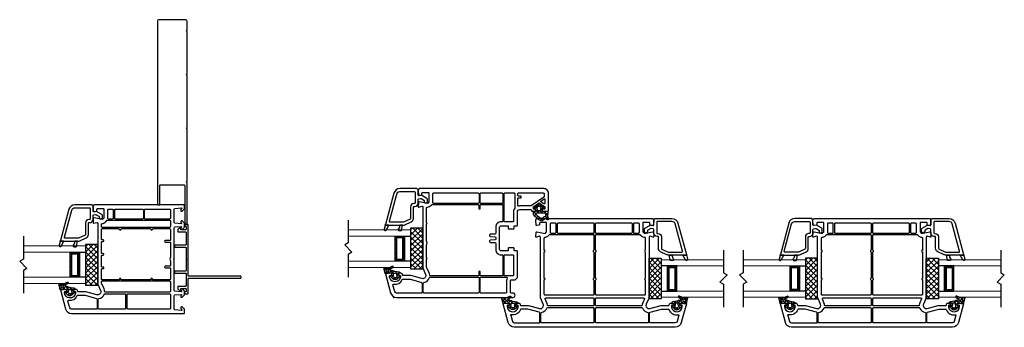
# Model space of a CAD drawing. Units: inches. Extents: x 774 to 1193, y 33 to 143.
# Drawn here: x 810 to 835, y 34 to 42 of the extents above; entities that cross this region are included whole.
import ezdxf

# ---------------------------------------------------------------- set-up
doc = ezdxf.new("R2010")
doc.units = ezdxf.units.IN
doc.header["$MEASUREMENT"] = 0
for name, color, linetype in [('DB-SECT-FR', 9, 'Continuous'), ('DB-SECT-FRM', 9, 'Continuous'), ('DB-SECT-GLAZE', 3, 'Continuous'), ('PH_HILFSELEMENTE', 7, 'Continuous'), ('VEKA_GASKET', 6, 'Continuous'), ('VEKA_HATCH_ALU', 5, 'Continuous'), ('VEKA_PVC_INSIDE', 7, 'Continuous'), ('VEKA_PVC_OUTSIDE', 7, 'Continuous')]:
    doc.layers.add(name, color=color, linetype=linetype)
pattern_1 = [(45, (-228.81442, -167.8847), (-0.04490128, 0.04490128), []), (135, (-228.81442, -167.8847), (-0.04490128, -0.04490128), [])]
pattern_2 = [(45, (-249.598097, -163.185585), (-0.04490128, 0.04490128), []), (135, (-249.598097, -163.185585), (-0.04490128, -0.04490128), [])]

# ---------------------------------------------------------------- blocks, each defined once
blk = doc.blocks.new('BX5166-NF6.5')
for points in [[(3854.41, 14852.67, 0.414214), (3855.43, 14851.66), (3973.47, 14851.66), (3973.47, 14853.18), (3961.09, 14853.18, -0.414214), (3960.59, 14853.69), (3960.59, 14868.67, -0.414214), (3961.09, 14869.18), (3986.17, 14869.18), (3986.17, 14870.71), (3959.31, 14870.71)], [(3959.31, 14870.71), (3958.81, 14870.2), (3958.3, 14870.71), (3924.77, 14870.71), (3924.26, 14870.2), (3923.76, 14870.71), (3890.23, 14870.71), (3889.72, 14870.2), (3889.21, 14870.71), (3862.03, 14870.71), (3861.53, 14870.2), (3861.02, 14870.71), (3855.43, 14870.71, 0.414214), (3854.41, 14869.69), (3854.41, 14852.67)]]:
    blk.add_lwpolyline(points, format="xyb")
blk = doc.blocks.new('DB-VIV-102.238')
at = {"layer": 'DB-SECT-FRM'}
h = blk.add_hatch(dxfattribs=at)
h.set_pattern_fill('ANSI37', color=6, scale=0.02, style=0)
h.set_pattern_definition(pattern_1)
edge = h.paths.add_edge_path(flags=16)
edge.add_line((-0.71, 2.29), (-0.708, 2.27))
edge.add_arc((-0.678, 2.274), 0.0295, 187, 443)
edge.add_line((-0.675, 2.303), (-0.691, 2.307))
edge.add_arc((-0.694, 2.292), 0.0157, 437, 547)
edge = h.paths.add_edge_path(flags=16)
edge.add_line((-0.503, 2.106), (-0.52, 2.124))
edge.add_arc((-0.534, 2.11), 0.0197, 403.0482, 486.9895)
edge.add_arc((-0.57, 2.157), 0.0394, 270, 306.9895, ccw=False)
edge.add_line((-0.57, 2.118), (-0.598, 2.118))
edge.add_arc((-0.598, 2.106), 0.0118, 450, 540)
edge.add_line((-0.61, 2.106), (-0.61, 2.051))
edge.add_arc((-0.598, 2.051), 0.0118, 180, 270)
edge.add_line((-0.598, 2.039), (-0.57, 2.039))
edge.add_arc((-0.57, 2), 0.0394, 413.0105, 450, ccw=False)
edge.add_arc((-0.534, 2.047), 0.0197, 233.0105, 316.9518)
edge.add_line((-0.52, 2.034), (-0.503, 2.052))
edge.add_arc((-0.531, 2.079), 0.0394, 316.9518, 403.0482)
edge = h.paths.add_edge_path()
edge.add_arc((-0.528, 2.175), 0.157, 535.0374, 569.432)
edge.add_arc((-0.699, 2.079), 0.0394, 367.9963, 389.432, ccw=False)
edge.add_line((-0.66, 2.084), (-0.646, 1.98))
edge.add_arc((-0.607, 1.986), 0.0394, 187.9963, 236.3769)
edge.add_arc((-0.622, 1.963), 0.0118, 236.3769, 289.2793)
edge.add_arc((-0.622, 1.963), 0.0118, 289.2793, 360)
edge.add_line((-0.61, 1.963), (-0.61, 1.986))
edge.add_arc((-0.602, 1.986), 0.00787, 90, 180, ccw=False)
edge.add_line((-0.602, 1.994), (-0.562, 1.994))
edge.add_arc((-0.562, 1.982), 0.0118, 390, 450, ccw=False)
edge.add_line((-0.552, 1.988), (-0.543, 1.972))
edge.add_arc((-0.532, 1.978), 0.0118, 210, 313.3936)
edge.add_line((-0.524, 1.97), (-0.47, 2.022))
edge.add_arc((-0.524, 2.079), 0.0787, 313.3936, 403.6972)
edge.add_line((-0.467, 2.133), (-0.53, 2.199))
edge.add_arc((-0.538, 2.191), 0.0118, 403.6972, 530)
edge.add_line((-0.55, 2.193), (-0.553, 2.173))
edge.add_arc((-0.565, 2.175), 0.0118, 270, 350, ccw=False)
edge.add_line((-0.565, 2.163), (-0.602, 2.163))
edge.add_arc((-0.602, 2.171), 0.00787, 180, 270, ccw=False)
edge.add_line((-0.61, 2.171), (-0.61, 2.183))
edge.add_line((-0.61, 2.183), (-0.594, 2.312))
edge.add_arc((-0.606, 2.314), 0.0118, 353, 437)
edge.add_line((-0.603, 2.325), (-0.719, 2.352))
edge.add_arc((-0.692, 2.467), 0.118, 245.5667, 257, ccw=False)
edge.add_arc((-0.744, 2.352), 0.00787, 425.5667, 578.7581)
edge.add_arc((-0.782, 2.325), 0.0394, 369.7412, 395.2974, ccw=False)
edge.add_arc((-1.132, 2.265), 0.394, 361.8658, 369.7411, ccw=False)
edge.add_arc((-0.797, 2.276), 0.0591, 334.395, 361.8653, ccw=False)
edge.add_line((-0.744, 2.25), (-0.792, 2.15))
edge.add_arc((-0.774, 2.142), 0.0197, 514.395, 687.2152)
edge.add_line((-0.757, 2.131), (-0.714, 2.199))
edge.add_arc((-0.701, 2.19), 0.0157, 355.0368, 507.2152, ccw=False)
edge.add_line((-0.602, 1.994), (-0.602, 1.994))
h = blk.add_hatch(dxfattribs=at)
h.set_pattern_fill('ANSI37', color=6, scale=0.02, style=0)
h.set_pattern_definition(pattern_1)
edge = h.paths.add_edge_path(flags=16)
edge.add_line((-0.71, -2.29), (-0.708, -2.27))
edge.add_arc((-0.678, -2.274), 0.0295, -83, 173, ccw=False)
edge.add_line((-0.675, -2.303), (-0.691, -2.307))
edge.add_arc((-0.694, -2.292), 0.0157, -187, -77, ccw=False)
edge = h.paths.add_edge_path(flags=16)
edge.add_line((-0.503, -2.106), (-0.52, -2.124))
edge.add_arc((-0.534, -2.11), 0.0197, -126.9895, -43.0482, ccw=False)
edge.add_arc((-0.57, -2.157), 0.0394, 53.0105, 90)
edge.add_line((-0.57, -2.118), (-0.598, -2.118))
edge.add_arc((-0.598, -2.106), 0.0118, -180, -90, ccw=False)
edge.add_line((-0.61, -2.106), (-0.61, -2.051))
edge.add_arc((-0.598, -2.051), 0.0118, 90, 180, ccw=False)
edge.add_line((-0.598, -2.039), (-0.57, -2.039))
edge.add_arc((-0.57, -2), 0.0394, -90, -53.0105)
edge.add_arc((-0.534, -2.047), 0.0197, 43.0482, 126.9895, ccw=False)
edge.add_line((-0.52, -2.034), (-0.503, -2.052))
edge.add_arc((-0.531, -2.079), 0.0394, -43.0482, 43.0482, ccw=False)
edge = h.paths.add_edge_path()
edge.add_arc((-0.528, -2.175), 0.157, -209.432, -175.0374, ccw=False)
edge.add_arc((-0.699, -2.079), 0.0394, -29.432, -7.9963)
edge.add_line((-0.66, -2.084), (-0.646, -1.98))
edge.add_arc((-0.607, -1.986), 0.0394, 123.6231, 172.0037, ccw=False)
edge.add_arc((-0.622, -1.963), 0.0118, 70.7207, 123.6231, ccw=False)
edge.add_arc((-0.622, -1.963), 0.0118, 0, 70.7207, ccw=False)
edge.add_line((-0.61, -1.963), (-0.61, -1.986))
edge.add_arc((-0.602, -1.986), 0.00787, 180, 270)
edge.add_line((-0.602, -1.994), (-0.562, -1.994))
edge.add_arc((-0.562, -1.982), 0.0118, -90, -30)
edge.add_line((-0.552, -1.988), (-0.543, -1.972))
edge.add_arc((-0.532, -1.978), 0.0118, 46.6064, 150, ccw=False)
edge.add_line((-0.524, -1.97), (-0.47, -2.022))
edge.add_arc((-0.524, -2.079), 0.0787, -43.6972, 46.6064, ccw=False)
edge.add_line((-0.467, -2.133), (-0.53, -2.199))
edge.add_arc((-0.538, -2.191), 0.0118, -170, -43.6972, ccw=False)
edge.add_line((-0.55, -2.193), (-0.553, -2.173))
edge.add_arc((-0.565, -2.175), 0.0118, 10, 90)
edge.add_line((-0.565, -2.163), (-0.602, -2.163))
edge.add_arc((-0.602, -2.171), 0.00787, 90, 180)
edge.add_line((-0.61, -2.171), (-0.61, -2.183))
edge.add_line((-0.61, -2.183), (-0.594, -2.312))
edge.add_arc((-0.606, -2.314), 0.0118, -77, 7, ccw=False)
edge.add_line((-0.603, -2.325), (-0.719, -2.352))
edge.add_arc((-0.692, -2.467), 0.118, 103, 114.4333)
edge.add_arc((-0.744, -2.352), 0.00787, -218.7581, -65.5667, ccw=False)
edge.add_arc((-0.782, -2.325), 0.0394, -35.2974, -9.7412)
edge.add_arc((-1.132, -2.265), 0.394, -9.7411, -1.8658)
edge.add_arc((-0.797, -2.276), 0.0591, -1.8653, 25.605)
edge.add_line((-0.744, -2.25), (-0.792, -2.15))
edge.add_arc((-0.774, -2.142), 0.0197, -327.2152, -154.395, ccw=False)
edge.add_line((-0.757, -2.131), (-0.714, -2.199))
edge.add_arc((-0.701, -2.19), 0.0157, -147.2152, 4.9632)
edge.add_line((-0.602, -1.994), (-0.602, -1.994))
for points in [[(-0.583, -1.306, -0.103244), (-0.551, -1.299, -0.493145), (-0.475, -1.398), (-0.551, -1.682), (-0.551, -1.87, -0.414214), (-0.571, -1.89, 0.414214), (-0.61, -1.929), (-0.61, -1.994), (-0.598, -2.001, 0.57735), (-0.563, -1.98), (-0.563, -1.963, -0.414214), (-0.543, -1.943), (-0.531, -1.943, -0.036671), (-0.511, -1.944, -0.929252), (-0.531, -2.219), (-0.543, -2.219, -0.414214), (-0.563, -2.199), (-0.563, -2.181, 0.57735), (-0.598, -2.161), (-0.61, -2.167), (-0.61, -2.311, 0.414214), (-0.598, -2.323, 0.065543), (-0.595, -2.322), (-0.117, -2.194, 0.339454), (0, -2.042), (0, 2.042, 0.339454), (-0.117, 2.194), (-0.595, 2.322, 0.493145), (-0.61, 2.311), (-0.61, 2.167), (-0.598, 2.161, 0.57735), (-0.563, 2.181), (-0.563, 2.199, -0.414214), (-0.543, 2.219), (-0.531, 2.219, -0.929252), (-0.511, 1.944, -0.036671), (-0.531, 1.943), (-0.543, 1.943, -0.414214), (-0.563, 1.963), (-0.563, 1.98, 0.57735), (-0.598, 2.001), (-0.61, 1.994), (-0.61, 1.929, 0.414214), (-0.571, 1.89, -0.414214), (-0.551, 1.87), (-0.551, 1.682), (-0.475, 1.398, -0.493145), (-0.551, 1.299, -0.103244), (-0.583, 1.306), (-0.744, 1.376, 0.103244), (-0.752, 1.378), (-2.286, 1.378, -0.493145), (-2.305, 1.403), (-2.284, 1.481, 0.514392), (-2.296, 1.496), (-2.403, 1.489, 0.453706), (-2.421, 1.465), (-2.379, 1.26), (-2.418, 1.22), (-2.638, 1.22, -0.414214), (-2.657, 1.24), (-2.657, 1.378, -0.414214), (-2.638, 1.398), (-2.608, 1.398, 0.36397), (-2.588, 1.414), (-2.579, 1.466, 0.446275), (-2.597, 1.489), (-2.707, 1.496), (-2.726, 1.496), (-2.756, 1.467), (-2.756, -1.467), (-2.726, -1.496), (-2.707, -1.496), (-2.597, -1.489, 0.394919), (-2.579, -1.469, 0.043661), (-2.579, -1.466), (-2.588, -1.414, 0.36397), (-2.608, -1.398), (-2.638, -1.398, -0.414214), (-2.657, -1.378), (-2.657, -1.24, -0.414214), (-2.638, -1.22), (-2.418, -1.22), (-2.379, -1.26), (-2.421, -1.466, 0.447104), (-2.403, -1.489), (-2.296, -1.496, 0.514392), (-2.284, -1.481), (-2.305, -1.403, -0.493145), (-2.286, -1.378), (-0.752, -1.378, 0.103244), (-0.744, -1.376)], [(-0.384, 1.406), (-0.461, 1.694), (-0.461, 1.863, -0.303155), (-0.448, 1.881, 0.349308), (-0.318, 2.117, -0.546119), (-0.303, 2.13), (-0.145, 2.088, -0.339454), (-0.11, 2.042), (-0.11, 1.411, -0.414214), (-0.13, 1.392), (-0.365, 1.392, -0.339454)], [(-1.205, 0.031, 0.25975), (-1.189, 0.022), (-0.835, 0.022, 0.414214), (-0.815, 0.041), (-0.815, 1.26, 0.414214), (-0.835, 1.28), (-1.201, 1.28, -1), (-1.24, 1.28), (-1.909, 1.28, -1), (-1.949, 1.28), (-2.261, 1.28, 0.414214), (-2.281, 1.26, -0.198912), (-2.309, 1.19), (-2.345, 1.155, 0.198912), (-2.35, 1.141), (-2.35, 0.041, 0.414214), (-2.331, 0.022), (-1.961, 0.022, 0.25975), (-1.944, 0.031, -0.557086), (-1.914, 0.031, 0.25975), (-1.897, 0.022), (-1.252, 0.022, 0.25975), (-1.236, 0.031, -0.557086)], [(-0.622, 1.216), (-0.717, 1.257, 0.540575), (-0.744, 1.239), (-0.744, 0.041, 0.414214), (-0.724, 0.022), (-0.563, 0.022, 0.414214), (-0.543, 0.041), (-0.543, 1.181, 0.396737), (-0.562, 1.201, -0.088097)], [(-0.13, 0.022, 0.414214), (-0.11, 0.041), (-0.11, 1.344, 0.414214), (-0.13, 1.364), (-0.357, 1.364, 0.365019), (-0.377, 1.348, -0.263801), (-0.487, 1.213, 0.310029), (-0.5, 1.194), (-0.5, 0.041, 0.414214), (-0.48, 0.022)], [(-2.646, 1.008, 0.414214), (-2.626, 0.988), (-2.398, 0.988, 0.414214), (-2.378, 1.008), (-2.378, 1.102, 0.414214), (-2.398, 1.122), (-2.626, 1.122, 0.414214), (-2.646, 1.102)], [(-2.646, 0.041, 0.414214), (-2.626, 0.022), (-2.398, 0.022, 0.414214), (-2.378, 0.041), (-2.378, 0.925, 0.414214), (-2.398, 0.945), (-2.626, 0.945, 0.414214), (-2.646, 0.925)], [(-2.646, -0.925, 0.414214), (-2.626, -0.945), (-2.398, -0.945, 0.414214), (-2.378, -0.925), (-2.378, -0.041, 0.414214), (-2.398, -0.022), (-2.626, -0.022, 0.414214), (-2.646, -0.041)], [(-1.205, -0.031, -0.557086), (-1.236, -0.031, 0.25975), (-1.252, -0.022), (-1.897, -0.022, 0.25975), (-1.914, -0.031, -0.557086), (-1.944, -0.031, 0.25975), (-1.961, -0.022), (-2.331, -0.022, 0.414214), (-2.35, -0.041), (-2.35, -1.141, 0.198912), (-2.345, -1.155), (-2.309, -1.19, -0.198912), (-2.281, -1.26, 0.414214), (-2.261, -1.28), (-1.949, -1.28, -1), (-1.909, -1.28), (-1.24, -1.28, -1), (-1.201, -1.28), (-0.835, -1.28, 0.414214), (-0.815, -1.26), (-0.815, -0.041, 0.414214), (-0.835, -0.022), (-1.189, -0.022, 0.25975)], [(-0.717, -1.257), (-0.622, -1.216, -0.088097), (-0.562, -1.201, 0.396737), (-0.543, -1.181), (-0.543, -0.041, 0.414214), (-0.563, -0.022), (-0.724, -0.022, 0.414214), (-0.744, -0.041), (-0.744, -1.239, 0.540575)], [(-0.48, -1.216, -0.252268), (-0.377, -1.348, 0.365019), (-0.357, -1.364), (-0.13, -1.364, 0.414214), (-0.11, -1.344), (-0.11, -0.041, 0.414214), (-0.13, -0.022), (-0.48, -0.022, 0.414214), (-0.5, -0.041), (-0.5, -1.194, 0.310029), (-0.487, -1.213, -0.010813)], [(-2.378, -1.008, 0.414214), (-2.398, -0.988), (-2.626, -0.988, 0.414214), (-2.646, -1.008), (-2.646, -1.102, 0.414214), (-2.626, -1.122), (-2.398, -1.122, 0.414214), (-2.378, -1.102)], [(-0.365, -1.392, 0.339454), (-0.384, -1.406), (-0.461, -1.694), (-0.461, -1.863, 0.303155), (-0.448, -1.881, -0.349308), (-0.318, -2.117, 0.546119), (-0.303, -2.13), (-0.145, -2.088, 0.339454), (-0.11, -2.042), (-0.11, -1.411, 0.414214), (-0.13, -1.392)]]:
    blk.add_lwpolyline(points, format="xyb", close=True, dxfattribs=at)
at = {"layer": 'DB-SECT-FRM', "color": 6}
for points in [[(-0.685, 2.189, 0.151211), (-0.665, 2.098, -0.093804), (-0.66, 2.084), (-0.646, 1.98, 0.214293), (-0.629, 1.953, 0.235019), (-0.618, 1.951, 0.31876), (-0.61, 1.963), (-0.61, 1.986, -0.414214), (-0.602, 1.994), (-0.562, 1.994, -0.267949), (-0.552, 1.988), (-0.543, 1.972, 0.484461), (-0.524, 1.97), (-0.47, 2.022, 0.415767), (-0.467, 2.133), (-0.53, 2.199, 0.614619), (-0.55, 2.193), (-0.553, 2.173, -0.36397), (-0.565, 2.163), (-0.602, 2.163, -0.414214), (-0.61, 2.171), (-0.61, 2.183), (-0.594, 2.312, 0.383864), (-0.603, 2.325), (-0.719, 2.352, -0.049929), (-0.741, 2.36, 0.789691), (-0.75, 2.347, -0.111974), (-0.744, 2.331, -0.034376), (-0.738, 2.278, -0.120439), (-0.744, 2.25), (-0.792, 2.15, 0.939229), (-0.757, 2.131), (-0.714, 2.199, -0.78254), (-0.685, 2.189)], [(-0.685, -2.189, -0.151211), (-0.665, -2.098, 0.093804), (-0.66, -2.084), (-0.646, -1.98, -0.214293), (-0.629, -1.953, -0.235019), (-0.618, -1.951, -0.31876), (-0.61, -1.963), (-0.61, -1.986, 0.414214), (-0.602, -1.994), (-0.562, -1.994, 0.267949), (-0.552, -1.988), (-0.543, -1.972, -0.484461), (-0.524, -1.97), (-0.47, -2.022, -0.415767), (-0.467, -2.133), (-0.53, -2.199, -0.614619), (-0.55, -2.193), (-0.553, -2.173, 0.36397), (-0.565, -2.163), (-0.602, -2.163, 0.414214), (-0.61, -2.171), (-0.61, -2.183), (-0.594, -2.312, -0.383864), (-0.603, -2.325), (-0.719, -2.352, 0.049929), (-0.741, -2.36, -0.789691), (-0.75, -2.347, 0.111974), (-0.744, -2.331, 0.034376), (-0.738, -2.278, 0.120439), (-0.744, -2.25), (-0.792, -2.15, -0.939229), (-0.757, -2.131), (-0.714, -2.199, 0.78254), (-0.685, -2.189)]]:
    blk.add_lwpolyline(points, format="xyb", dxfattribs=at)
for points in [[(-0.71, 2.29), (-0.708, 2.27, 2.050304), (-0.675, 2.303), (-0.691, 2.307, 0.520567)], [(-0.503, 2.106), (-0.52, 2.124, 0.38357), (-0.546, 2.126, -0.162813), (-0.57, 2.118), (-0.598, 2.118, 0.414214), (-0.61, 2.106), (-0.61, 2.051, 0.414214), (-0.598, 2.039), (-0.57, 2.039, -0.162813), (-0.546, 2.031, 0.38357), (-0.52, 2.034), (-0.503, 2.052, 0.394397)], [(-0.71, -2.29), (-0.708, -2.27, -2.050304), (-0.675, -2.303), (-0.691, -2.307, -0.520567)], [(-0.503, -2.106), (-0.52, -2.124, -0.38357), (-0.546, -2.126, 0.162813), (-0.57, -2.118), (-0.598, -2.118, -0.414214), (-0.61, -2.106), (-0.61, -2.051, -0.414214), (-0.598, -2.039), (-0.57, -2.039, 0.162813), (-0.546, -2.031, -0.38357), (-0.52, -2.034), (-0.503, -2.052, -0.394397)]]:
    blk.add_lwpolyline(points, format="xyb", close=True, dxfattribs=at)
at = {"layer": 'DB-SECT-FRM', "color": 0, "linetype": 'Continuous'}
blk.add_point((-0.303, 2.13), dxfattribs=at)
blk = doc.blocks.new('107.214 GLAZE STOP')
at = {"layer": 'PH_HILFSELEMENTE', "color": 50, "linetype": 'Continuous'}
blk.add_point((3977.72, 14677.14), dxfattribs=at)
at = {"layer": 'VEKA_GASKET', "color": 5, "linetype": 'Continuous'}
for points in [[(3977.72, 14686.47), (3977.83, 14686.47, -0.191619), (3980.21, 14685.55, 0.654737), (3981.22, 14685.99), (3981.22, 14687.4, 0.36397), (3980.97, 14687.7), (3977.72, 14688.27)], [(3977.72, 14677.57, -0.493145), (3977.34, 14677.28), (3980.32, 14676.48, 0.880947), (3980.86, 14677.8), (3977.75, 14679.55), (3977.72, 14679.52)]]:
    blk.add_lwpolyline(points, format="xyb", close=True, dxfattribs=at)
at = {"layer": 'VEKA_PVC_INSIDE', "linetype": 'Continuous'}
blk.add_lwpolyline([(3957.68, 14684.52, -0.339454), (3956.12, 14686.55), (3956.12, 14695.87, -0.414214), (3956.62, 14696.37), (3963.32, 14696.37, -0.414214), (3963.82, 14695.87), (3963.82, 14695.47, 0.414214), (3965.92, 14693.37), (3973.39, 14693.37, -0.291473), (3973.85, 14693.08), (3975.77, 14688.95, -0.109518), (3975.82, 14688.74), (3975.82, 14680.31, -0.493145), (3975.19, 14679.82)], format="xyb", close=True, dxfattribs=at)
at = {"layer": 'VEKA_PVC_OUTSIDE', "linetype": 'Continuous'}
blk.add_lwpolyline([(3977.34, 14677.28, 0.493145), (3977.72, 14677.57), (3977.72, 14679.52), (3977.72, 14679.57), (3977.72, 14686.47), (3977.72, 14688.27), (3977.72, 14688.74, 0.109518), (3977.49, 14689.75), (3975.57, 14693.89, 0.291473), (3973.39, 14695.27), (3966.22, 14695.27, -0.414214), (3965.72, 14695.77), (3965.72, 14696.17, 0.414214), (3963.62, 14698.27), (3961.31, 14698.27, -0.36397), (3960.82, 14698.68), (3960.6, 14699.92, -0.176327), (3960.66, 14700.26), (3961.67, 14702.02, -0.267949), (3962.11, 14702.27), (3962.57, 14702.27, 1), (3962.57, 14704.27), (3960.95, 14704.27, 0.267949), (3960.52, 14704.02), (3958.47, 14700.47), (3958.75, 14698.86, -0.466308), (3958.26, 14698.27), (3954.97, 14698.27), (3954.22, 14697.52), (3954.22, 14686.55, 0.339454), (3957.18, 14682.68)], format="xyb", close=True, dxfattribs=at)
blk = doc.blocks.new('*X8')
at = {"layer": 'VEKA_HATCH_ALU', "color": 5, "linetype": 'Continuous'}
for p, q in [((138.76, 122), (154.96, 122)), ((138.76, 121), (139.76, 121)), ((139, 116.06), (139, 122.06)), ((140, 121.06), (140, 122.06)), ((141, 121.06), (141, 122.06)), ((142, 121.06), (142, 122.06)), ((143, 121.06), (143, 122.06)), ((144, 121.06), (144, 122.06)), ((145, 121.06), (145, 122.06)), ((146, 121.06), (146, 122.06)), ((147, 121.06), (147, 122.06)), ((148, 121.06), (148, 122.06)), ((149, 121.06), (149, 122.06)), ((150, 121.06), (150, 122.06)), ((151, 121.06), (151, 122.06)), ((152, 121.06), (152, 122.06)), ((153, 121.06), (153, 122.06)), ((153.96, 121), (154.96, 121)), ((154, 116.06), (154, 122.06)), ((138.76, 120), (139.76, 120)), ((138.76, 119), (139.76, 119)), ((138.76, 118), (139.76, 118)), ((138.76, 117), (154.96, 117)), ((140, 116.06), (140, 117.06)), ((141, 116.06), (141, 117.06)), ((142, 116.06), (142, 117.06)), ((143, 116.06), (143, 117.06)), ((144, 116.06), (144, 117.06)), ((145, 116.06), (145, 117.06)), ((146, 116.06), (146, 117.06)), ((147, 116.06), (147, 117.06)), ((148, 116.06), (148, 117.06)), ((149, 116.06), (149, 117.06)), ((150, 116.06), (150, 117.06)), ((151, 116.06), (151, 117.06)), ((152, 116.06), (152, 117.06)), ((153, 116.06), (153, 117.06)), ((153.96, 120), (154.96, 120)), ((153.96, 119), (154.96, 119)), ((153.96, 118), (154.96, 118))]:
    blk.add_line(p, q, dxfattribs=at)
blk = doc.blocks.new('DB-VIV-DUAL')
at = {"layer": 'DB-SECT-FRM'}
h = blk.add_hatch(dxfattribs=at)
h.set_pattern_fill('NET', color=1, scale=0.03, angle=45, style=0)
h.set_pattern_definition([(45, (-208.20529, -153.41823), (-0.06735192, 0.06735192), []), (135, (-208.20529, -153.41823), (-0.06735192, -0.06735192), [])])
h.paths.add_polyline_path([(0.976, 0.188), (2.006, 0.188), (2.006, -0.118), (0.976, -0.118)])
at = {"layer": 'DB-SECT-FRM', "color": 1}
blk.add_lwpolyline([(0.976, 0.188), (2.006, 0.188), (2.006, -0.118), (0.976, -0.118)], close=True, dxfattribs=at)
at = {"layer": 'DB-SECT-GLAZE', "color": 1}
blk.add_lwpolyline([(0.769, 1.768), (1.346, 1.768), (1.399, 1.86), (1.583, 1.676), (1.636, 1.768), (2.213, 1.768)], dxfattribs=at)
at = {"layer": 'DB-SECT-GLAZE', "lineweight": 15}
for points in [[(1.133, 1.768), (1.014, 1.768), (1.014, 0.187), (1.172, 0.187), (1.172, 1.768)], [(1.967, 1.768), (1.81, 1.768), (1.81, 0.187), (1.967, 0.187), (1.967, 1.768)]]:
    blk.add_lwpolyline(points, close=True, dxfattribs=at)
at = {"layer": 'DB-SECT-GLAZE', "color": 5}
for points in [[(1.81, 0.581), (1.172, 0.581), (1.172, 0.345), (1.81, 0.345), (1.81, 0.581)], [(1.77, 0.542), (1.211, 0.542), (1.211, 0.384), (1.77, 0.384)]]:
    blk.add_lwpolyline(points, close=True, dxfattribs=at)
at = {"layer": 'DB-SECT-GLAZE', "color": 94}
blk.add_lwpolyline([(1.81, 0.345), (1.172, 0.345), (1.172, 0.188), (1.81, 0.188)], close=True, dxfattribs=at)
at = {"layer": 'DB-SECT-FRM', "xscale": -0.0393700787401575, "yscale": 0.0393700787401575, "zscale": 0.0393700787401575, "rotation": 180}
blk.add_blockref('107.214 GLAZE STOP', (-155.707, 578.672), dxfattribs=at)
at = {"layer": 'DB-SECT-GLAZE', "color": 5, "extrusion": (0, 0, -1), "xscale": 0.0393700787401575, "yscale": 0.0393700787401575, "zscale": -0.0393700787401575}
blk.add_blockref('*X8', (-7.273, -4.224), dxfattribs=at)
blk = doc.blocks.new('DB-VIV-103.241')
at = {"layer": 'DB-SECT-FR'}
h = blk.add_hatch(dxfattribs=at)
h.set_pattern_fill('ANSI37', color=6, scale=0.02, style=0)
h.set_pattern_definition(pattern_2)
h.paths.add_polyline_path([(-0.265, -0.004), (-0.229, -0.004, -0.414214), (-0.217, -0.016), (-0.217, -0.045, 0.414214), (-0.205, -0.057), (-0.173, -0.057), (-0.143, -0.057, 0.138395), (-0.133, -0.054, 0.164741), (0.028, 0.14, 0.270245), (0.021, 0.183), (-0.032, 0.248, -0.413407), (-0.03, 0.27), (-0.002, 0.293, 0.842183), (-0.017, 0.32), (-0.088, 0.294), (-0.173, 0.309), (-0.197, 0.309, 0.36663), (-0.209, 0.299, 0.04131), (-0.217, 0.202), (-0.217, 0.177, -0.414214), (-0.229, 0.165), (-0.262, 0.165, -0.36397), (-0.274, 0.175), (-0.277, 0.195, 0.614619), (-0.297, 0.201), (-0.36, 0.135, 0.415767), (-0.357, 0.023), (-0.303, -0.028, 0.484461), (-0.284, -0.026), (-0.275, -0.01, -0.267949)])
h.paths.add_polyline_path([(-0.313, 0.035), (-0.331, 0.052, -0.425192), (-0.331, 0.109), (-0.313, 0.126, -0.411677), (-0.285, 0.126, 0.201513), (-0.271, 0.12), (-0.236, 0.12, -0.414214), (-0.225, 0.108), (-0.225, 0.053, -0.414214), (-0.236, 0.041), (-0.271, 0.041, 0.201513), (-0.285, 0.035, -0.411677)], flags=16)
h.paths.add_polyline_path([(-0.173, 0.022), (-0.173, 0.234, -0.466308), (-0.155, 0.25), (-0.125, 0.245, 0.213422), (-0.113, 0.248, -0.515458), (-0.082, 0.239, 0.120762), (-0.031, 0.16, -0.315808), (-0.028, 0.147, -0.136251), (-0.142, 0.006, -0.609891)], flags=16)
h = blk.add_hatch(dxfattribs=at)
h.set_pattern_fill('ANSI37', color=6, scale=0.02, style=0)
h.set_pattern_definition(pattern_2)
edge = h.paths.add_edge_path(flags=16)
edge.add_line((1.258, -3.778), (1.261, -3.759))
edge.add_arc((1.29, -3.762), 0.0295, -83, 173, ccw=False)
edge.add_line((1.294, -3.792), (1.277, -3.795))
edge.add_arc((1.274, -3.78), 0.0157, -187, -77, ccw=False)
edge = h.paths.add_edge_path(flags=16)
edge.add_line((1.466, -3.594), (1.449, -3.612))
edge.add_arc((1.434, -3.598), 0.0197, -126.9895, -43.0482, ccw=False)
edge.add_arc((1.399, -3.646), 0.0394, 53.0105, 90)
edge.add_line((1.399, -3.606), (1.37, -3.606))
edge.add_arc((1.37, -3.594), 0.0118, -180, -90, ccw=False)
edge.add_line((1.358, -3.594), (1.358, -3.539))
edge.add_arc((1.37, -3.539), 0.0118, 90, 180, ccw=False)
edge.add_line((1.37, -3.528), (1.399, -3.528))
edge.add_arc((1.399, -3.488), 0.0394, -90, -53.0105)
edge.add_arc((1.434, -3.535), 0.0197, 43.0482, 126.9895, ccw=False)
edge.add_line((1.449, -3.522), (1.466, -3.54))
edge.add_arc((1.437, -3.567), 0.0394, -43.0482, 43.0482, ccw=False)
edge = h.paths.add_edge_path()
edge.add_arc((1.44, -3.664), 0.157, -209.432, -175.0374, ccw=False)
edge.add_arc((1.269, -3.567), 0.0394, -29.432, -7.9963)
edge.add_line((1.308, -3.572), (1.323, -3.468))
edge.add_arc((1.362, -3.474), 0.0394, 123.6231, 172.0037, ccw=False)
edge.add_arc((1.346, -3.451), 0.0118, 70.7207, 123.6231, ccw=False)
edge.add_arc((1.346, -3.451), 0.0118, 0, 70.7207, ccw=False)
edge.add_line((1.358, -3.451), (1.358, -3.474))
edge.add_arc((1.366, -3.474), 0.00787, 180, 270)
edge.add_line((1.366, -3.482), (1.406, -3.482))
edge.add_arc((1.406, -3.47), 0.0118, -90, -30)
edge.add_line((1.417, -3.476), (1.426, -3.461))
edge.add_arc((1.436, -3.467), 0.0118, 46.6064, 150, ccw=False)
edge.add_line((1.444, -3.458), (1.499, -3.51))
edge.add_arc((1.445, -3.567), 0.0787, -43.6972, 46.6064, ccw=False)
edge.add_line((1.502, -3.621), (1.439, -3.687))
edge.add_arc((1.43, -3.679), 0.0118, -170, -43.6972, ccw=False)
edge.add_line((1.418, -3.681), (1.415, -3.661))
edge.add_arc((1.403, -3.663), 0.0118, 10, 90)
edge.add_line((1.403, -3.652), (1.366, -3.652))
edge.add_arc((1.366, -3.659), 0.00787, 90, 180)
edge.add_line((1.358, -3.659), (1.358, -3.671))
edge.add_line((1.358, -3.671), (1.374, -3.801))
edge.add_arc((1.362, -3.802), 0.0118, -77, 7, ccw=False)
edge.add_line((1.365, -3.814), (1.25, -3.84))
edge.add_arc((1.276, -3.955), 0.118, 103, 114.4333)
edge.add_arc((1.224, -3.841), 0.00787, -218.7581, -65.5667, ccw=False)
edge.add_arc((1.186, -3.813), 0.0394, -35.2974, -9.7412)
edge.add_arc((0.837, -3.753), 0.394, -9.7411, -1.8658)
edge.add_arc((1.171, -3.764), 0.0591, -1.8653, 25.605)
edge.add_line((1.224, -3.738), (1.177, -3.639))
edge.add_arc((1.194, -3.63), 0.0197, -327.2152, -154.395, ccw=False)
edge.add_line((1.211, -3.619), (1.255, -3.687))
edge.add_arc((1.268, -3.679), 0.0157, -147.2152, 4.9632)
edge.add_line((1.366, -3.482), (1.366, -3.482))
at = {"layer": 'DB-SECT-FR', "color": 6}
blk.add_line((-0.225, 0.108), (-0.225, 0.108), dxfattribs=at)
at = {"layer": 'DB-SECT-FR'}
for points in [[(-0.788, -2.955), (-0.758, -2.984), (-0.738, -2.984), (-0.629, -2.977, 0.446275), (-0.611, -2.954), (-0.62, -2.902, 0.36397), (-0.639, -2.886), (-0.669, -2.886, -0.414214), (-0.689, -2.866), (-0.689, -2.728, -0.414214), (-0.669, -2.709), (-0.45, -2.709), (-0.411, -2.748), (-0.453, -2.954, 0.454146), (-0.435, -2.977), (-0.328, -2.984, 0.51393), (-0.316, -2.969), (-0.339, -2.881, -0.493145), (-0.328, -2.866), (0.562, -2.866, 0.201513), (0.576, -2.86, -0.420084), (0.604, -2.86, 0.201513), (0.618, -2.866), (1.22, -2.866), (1.386, -2.794, -0.628383), (1.493, -2.887), (1.417, -3.17), (1.417, -3.358, -0.414214), (1.397, -3.378, 0.414214), (1.358, -3.417), (1.358, -3.482), (1.37, -3.489, 0.57735), (1.405, -3.469), (1.405, -3.451, -0.38517), (1.423, -3.432, -1.105542), (1.423, -3.706, -0.38517), (1.405, -3.686), (1.405, -3.669, 0.57735), (1.37, -3.649), (1.358, -3.656), (1.358, -3.799, 0.493145), (1.373, -3.811), (1.852, -3.682, 0.339454), (1.968, -3.53), (1.968, -0.579, 1), (1.858, -0.579), (1.858, -0.622, -0.414214), (1.838, -0.642), (1.543, -0.642, -0.414214), (1.523, -0.622), (1.523, -0.524), (1.464, -0.465), (0.803, -0.465, 0.414214), (0.791, -0.476), (0.791, -0.539, -0.414214), (0.779, -0.551), (0.724, -0.551, 0.414214), (0.712, -0.563), (0.712, -0.685, 0.414214), (0.724, -0.697), (0.779, -0.697, -0.414214), (0.791, -0.709), (0.791, -0.878, -0.414214), (0.752, -0.917), (0.484, -0.917), (0.472, -0.929), (0.46, -0.917), (0.193, -0.917, -0.414214), (0.153, -0.878), (0.153, -0.709, -0.414214), (0.165, -0.697), (0.22, -0.697, 0.414214), (0.232, -0.685), (0.232, -0.563, 0.414214), (0.22, -0.551), (0.165, -0.551, -0.414214), (0.153, -0.539), (0.153, -0.476, 0.414214), (0.142, -0.465), (-0.197, -0.465, -0.414214), (-0.256, -0.406), (-0.256, -0.13, -0.414214), (-0.236, -0.11, 0.414214), (-0.217, -0.091), (-0.217, -0.006), (-0.229, 0.001, 0.57735), (-0.264, -0.02), (-0.264, -0.039, -0.414214), (-0.284, -0.059), (-0.322, -0.059, -0.244698), (-0.338, -0.051), (-0.422, 0.069, -0.315299), (-0.422, 0.092), (-0.33, 0.224, -0.244698), (-0.314, 0.232), (-0.284, 0.232, -0.414214), (-0.264, 0.213), (-0.264, 0.181, 0.57735), (-0.229, 0.161), (-0.217, 0.167), (-0.217, 0.311, 0.414214), (-0.229, 0.323), (-0.669, 0.323, 0.414214), (-0.788, 0.205)], [(-0.658, -0.457, -0.414214), (-0.677, -0.437), (-0.677, 0.193, -0.414214), (-0.658, 0.213), (-0.59, 0.213, -0.244698), (-0.574, 0.204), (-0.35, -0.116, -0.153915), (-0.347, -0.127), (-0.347, -0.406, 0.034279), (-0.345, -0.427, 0.010417), (-0.344, -0.434, -0.467585), (-0.363, -0.457), (-0.532, -0.457, -0.414214), (-0.551, -0.437), (-0.551, -0.386, 0.414214), (-0.571, -0.366), (-0.579, -0.366, 0.414214), (-0.599, -0.386), (-0.599, -0.437, -0.414214), (-0.618, -0.457)], [(-0.48, 0.138), (-0.524, 0.201, -0.606815), (-0.508, 0.232), (-0.419, 0.232, -0.606815), (-0.403, 0.201), (-0.448, 0.138, -0.520567)], [(-0.677, -0.783), (-0.677, -0.547, -0.414214), (-0.658, -0.528), (-0.303, -0.528, -0.162278), (-0.292, -0.531, 0.162278), (-0.197, -0.563), (0.035, -0.563, -0.414214), (0.055, -0.583), (0.055, -0.783, -0.414214), (0.035, -0.803), (-0.658, -0.803, -0.414214)], [(0.89, -0.783), (0.89, -0.583, -0.414214), (0.909, -0.563), (1.405, -0.563, -0.414214), (1.425, -0.583), (1.425, -0.783, -0.414214), (1.405, -0.803), (0.909, -0.803, -0.414214)], [(1.453, -0.74, -0.582889), (1.482, -0.723, 0.135871), (1.543, -0.74), (1.838, -0.74, -0.414214), (1.858, -0.76), (1.858, -1.392, -0.414214), (1.838, -1.411), (1.472, -1.411, -0.414214), (1.453, -1.392)], [(-0.677, -0.85, -0.414214), (-0.658, -0.831), (-0.433, -0.831, -0.414214), (-0.414, -0.85), (-0.414, -1.392, -0.414214), (-0.433, -1.411), (-0.658, -1.411, -0.414214), (-0.677, -1.392)], [(-0.386, -0.85, -0.414214), (-0.366, -0.831), (0.035, -0.831, -0.414214), (0.055, -0.85), (0.055, -0.878, 0.414214), (0.193, -1.016), (0.343, -1.016, -0.39896), (0.363, -1.034), (0.369, -1.155, 0.39896), (0.389, -1.173), (0.406, -1.173, 0.39896), (0.426, -1.155), (0.432, -1.034, -0.39896), (0.452, -1.016), (0.493, -1.016, -0.39896), (0.513, -1.034), (0.519, -1.155, 0.39896), (0.539, -1.173), (0.556, -1.173, 0.39896), (0.575, -1.155), (0.582, -1.034, -0.39896), (0.601, -1.016), (0.752, -1.016, 0.414214), (0.89, -0.878), (0.89, -0.85, -0.414214), (0.909, -0.831), (1.405, -0.831, -0.414214), (1.425, -0.85), (1.425, -1.386, -0.414214), (1.405, -1.406), (1.327, -1.406, 1), (1.327, -1.445), (1.405, -1.445, -0.414214), (1.425, -1.465), (1.425, -2.67, -0.396737), (1.407, -2.689, 0.088097), (1.346, -2.704), (1.204, -2.766, -0.103244), (1.196, -2.768), (0.996, -2.768, 1), (0.972, -2.768), (0.642, -2.768, 0.229416), (0.539, -2.768), (0.11, -2.768, 1), (0.086, -2.768), (-0.3, -2.768, -0.414214), (-0.32, -2.748, 0.162278), (-0.338, -2.694), (-0.371, -2.65, 0.03472), (-0.38, -2.639, -0.198114), (-0.386, -2.625), (-0.386, -1.465, -0.414214), (-0.366, -1.445), (-0.288, -1.445, 1), (-0.288, -1.406), (-0.366, -1.406, -0.414214), (-0.386, -1.386)], [(-0.658, -1.439), (-0.433, -1.439, -0.414214), (-0.414, -1.459), (-0.414, -2.592, -0.456775), (-0.436, -2.611, 0.03579), (-0.45, -2.61), (-0.658, -2.61, -0.414214), (-0.677, -2.591), (-0.677, -1.459, -0.414214)], [(1.453, -1.459, -0.414214), (1.472, -1.439), (1.838, -1.439, -0.414214), (1.858, -1.459), (1.858, -2.833, -0.414214), (1.838, -2.852), (1.611, -2.852, -0.365019), (1.592, -2.836, 0.286519), (1.467, -2.696, -0.333333), (1.453, -2.677)], [(1.611, -2.88), (1.838, -2.88, -0.414214), (1.858, -2.9), (1.858, -3.53, -0.339454), (1.823, -3.576), (1.66, -3.62, -0.538733), (1.636, -3.598, 0.334603), (1.519, -3.386, -0.295029), (1.508, -3.368), (1.508, -3.182), (1.587, -2.917, 0.029868), (1.592, -2.896, -0.365019)]]:
    blk.add_lwpolyline(points, format="xyb", close=True, dxfattribs=at)
at = {"layer": 'DB-SECT-FR', "color": 6}
for points in [[(-0.032, 0.248), (0.021, 0.183, -0.270245), (0.028, 0.14, -0.164741), (-0.133, -0.054, -0.138395), (-0.143, -0.057), (-0.173, -0.057), (-0.205, -0.057, -0.414214), (-0.217, -0.045), (-0.217, -0.016, 0.414214), (-0.229, -0.004), (-0.265, -0.004, 0.267949), (-0.275, -0.01), (-0.284, -0.026, -0.484461), (-0.303, -0.028), (-0.357, 0.023, -0.415767), (-0.36, 0.135), (-0.297, 0.201, -0.614619), (-0.277, 0.195), (-0.274, 0.175, 0.36397), (-0.262, 0.165), (-0.229, 0.165, 0.414214), (-0.217, 0.177), (-0.217, 0.202, -0.04131), (-0.209, 0.299, -0.36663), (-0.197, 0.309), (-0.173, 0.309), (-0.088, 0.294), (-0.017, 0.32, -0.842183), (-0.002, 0.293), (-0.03, 0.27, 0.413407)], [(-0.236, 0.12, -0.414214), (-0.225, 0.108), (-0.225, 0.053, -0.414214), (-0.236, 0.041), (-0.271, 0.041, 0.201513), (-0.285, 0.035, -0.411677), (-0.313, 0.035), (-0.331, 0.052, -0.425192), (-0.331, 0.109), (-0.313, 0.126, -0.411677), (-0.285, 0.126, 0.201513), (-0.271, 0.12)], [(1.258, -3.778), (1.261, -3.759, -2.050304), (1.294, -3.792), (1.277, -3.795, -0.520567)], [(1.466, -3.594), (1.449, -3.612, -0.38357), (1.422, -3.614, 0.162813), (1.399, -3.606), (1.37, -3.606, -0.414214), (1.358, -3.594), (1.358, -3.539, -0.414214), (1.37, -3.528), (1.399, -3.528, 0.162813), (1.422, -3.52, -0.38357), (1.449, -3.522), (1.466, -3.54, -0.394397)]]:
    blk.add_lwpolyline(points, format="xyb", close=True, dxfattribs=at)
for points in [[(-0.173, 0.234, -0.466308), (-0.155, 0.25), (-0.125, 0.245, 0.213422), (-0.113, 0.248, -0.515458), (-0.082, 0.239, 0.120762), (-0.031, 0.16, -0.315808), (-0.028, 0.147, -0.136251), (-0.142, 0.006, -0.609891), (-0.173, 0.022), (-0.173, 0.234)], [(1.284, -3.677, -0.151211), (1.303, -3.586, 0.093804), (1.308, -3.572), (1.323, -3.468, -0.214293), (1.34, -3.441, -0.235019), (1.35, -3.44, -0.31876), (1.358, -3.451), (1.358, -3.474, 0.414214), (1.366, -3.482), (1.406, -3.482, 0.267949), (1.417, -3.476), (1.426, -3.461, -0.484461), (1.444, -3.458), (1.499, -3.51, -0.415767), (1.502, -3.621), (1.439, -3.687, -0.614619), (1.418, -3.681), (1.415, -3.661, 0.36397), (1.403, -3.652), (1.366, -3.652, 0.414214), (1.358, -3.659), (1.358, -3.671), (1.374, -3.801, -0.383864), (1.365, -3.814), (1.25, -3.84, 0.049929), (1.227, -3.848, -0.789691), (1.218, -3.836, 0.111974), (1.225, -3.82, 0.034376), (1.23, -3.766, 0.120439), (1.224, -3.738), (1.177, -3.639, -0.939229), (1.211, -3.619), (1.255, -3.687, 0.78254), (1.284, -3.677)]]:
    blk.add_lwpolyline(points, format="xyb", dxfattribs=at)
at = {"layer": 'DB-SECT-FR', "color": 52}
blk.add_point((1.968, -3.6), dxfattribs=at)
blk = doc.blocks.new('DB-VIV-101.214')
at = {"layer": 'DB-SECT-FRM'}
h = blk.add_hatch(dxfattribs=at)
h.set_pattern_fill('ANSI37', color=6, scale=0.02, style=0)
h.set_pattern_definition([(45, (0, 0), (-0.0449013, 0.0449013), []), (135, (0, 0), (-0.0449013, -0.0449013), [])])
edge = h.paths.add_edge_path(flags=16)
edge.add_line((-0.653, 3.117), (-0.65, 3.097))
edge.add_arc((-0.621, 3.101), 0.0295, 187, 443)
edge.add_line((-0.618, 3.13), (-0.634, 3.134))
edge.add_arc((-0.637, 3.118), 0.0157, 437, 547)
edge = h.paths.add_edge_path(flags=16)
edge.add_line((-0.445, 2.932), (-0.462, 2.951))
edge.add_arc((-0.477, 2.937), 0.0197, 403.0482, 486.9895)
edge.add_arc((-0.512, 2.984), 0.0394, 270, 306.9895, ccw=False)
edge.add_line((-0.512, 2.945), (-0.541, 2.945))
edge.add_arc((-0.541, 2.933), 0.0118, 450, 540)
edge.add_line((-0.553, 2.933), (-0.553, 2.878))
edge.add_arc((-0.541, 2.878), 0.0118, 180, 270)
edge.add_line((-0.541, 2.866), (-0.512, 2.866))
edge.add_arc((-0.512, 2.827), 0.0394, 413.0105, 450, ccw=False)
edge.add_arc((-0.477, 2.874), 0.0197, 233.0105, 316.9518)
edge.add_line((-0.462, 2.861), (-0.445, 2.879))
edge.add_arc((-0.474, 2.906), 0.0394, 316.9518, 403.0482)
edge = h.paths.add_edge_path()
edge.add_arc((-0.471, 3.002), 0.157, 535.0374, 569.432)
edge.add_arc((-0.642, 2.905), 0.0394, 367.9963, 389.432, ccw=False)
edge.add_line((-0.603, 2.911), (-0.589, 2.807))
edge.add_arc((-0.55, 2.812), 0.0394, 187.9963, 236.3769)
edge.add_arc((-0.565, 2.789), 0.0118, 236.3769, 289.2793)
edge.add_arc((-0.565, 2.789), 0.0118, 289.2793, 360)
edge.add_line((-0.553, 2.789), (-0.553, 2.813))
edge.add_arc((-0.545, 2.813), 0.00787, 90, 180, ccw=False)
edge.add_line((-0.545, 2.821), (-0.505, 2.821))
edge.add_arc((-0.505, 2.809), 0.0118, 390, 450, ccw=False)
edge.add_line((-0.494, 2.815), (-0.485, 2.799))
edge.add_arc((-0.475, 2.805), 0.0118, 210, 313.3936)
edge.add_line((-0.467, 2.797), (-0.412, 2.848))
edge.add_arc((-0.466, 2.906), 0.0787, 313.3936, 403.6972)
edge.add_line((-0.409, 2.96), (-0.472, 3.026))
edge.add_arc((-0.481, 3.018), 0.0118, 403.6972, 530)
edge.add_line((-0.493, 3.02), (-0.496, 3))
edge.add_arc((-0.508, 3.002), 0.0118, 270, 350, ccw=False)
edge.add_line((-0.508, 2.99), (-0.545, 2.99))
edge.add_arc((-0.545, 2.998), 0.00787, 180, 270, ccw=False)
edge.add_line((-0.553, 2.998), (-0.553, 3.009))
edge.add_line((-0.553, 3.009), (-0.537, 3.139))
edge.add_arc((-0.549, 3.141), 0.0118, 353, 437)
edge.add_line((-0.546, 3.152), (-0.661, 3.179))
edge.add_arc((-0.635, 3.294), 0.118, 245.5667, 257, ccw=False)
edge.add_arc((-0.687, 3.179), 0.00787, 425.5667, 578.7581)
edge.add_arc((-0.725, 3.151), 0.0394, 369.7412, 395.2974, ccw=False)
edge.add_arc((-1.074, 3.092), 0.394, 361.8658, 369.7411, ccw=False)
edge.add_arc((-0.74, 3.102), 0.0591, 334.395, 361.8653, ccw=False)
edge.add_line((-0.687, 3.077), (-0.734, 2.977))
edge.add_arc((-0.717, 2.969), 0.0197, 514.395, 687.2152)
edge.add_line((-0.7, 2.958), (-0.657, 3.026))
edge.add_arc((-0.643, 3.017), 0.0157, 355.0368, 507.2152, ccw=False)
edge.add_line((-0.545, 2.821), (-0.545, 2.821))
for points in [[(-2.699, 2.293), (-2.669, 2.323), (-2.649, 2.323), (-2.54, 2.316, -0.394919), (-2.522, 2.296, -0.043661), (-2.522, 2.292), (-2.531, 2.241, -0.36397), (-2.55, 2.224), (-2.581, 2.224, 0.414214), (-2.6, 2.205), (-2.6, 2.067, 0.414214), (-2.581, 2.047), (-2.361, 2.047), (-2.322, 2.087), (-2.364, 2.292, -0.454146), (-2.346, 2.316), (-2.239, 2.323, -0.51393), (-2.227, 2.308), (-2.248, 2.23, 0.493145), (-2.229, 2.205), (-0.695, 2.205, -0.103244), (-0.687, 2.203), (-0.525, 2.133, 0.103244), (-0.494, 2.126, 0.493145), (-0.418, 2.225), (-0.494, 2.509), (-0.494, 2.697, 0.414214), (-0.514, 2.717, -0.414214), (-0.553, 2.756), (-0.553, 2.821), (-0.541, 2.828, -0.57735), (-0.506, 2.807), (-0.506, 2.789, 0.414214), (-0.486, 2.77), (-0.474, 2.77, 0.036671), (-0.454, 2.771, 0.929252), (-0.474, 3.045), (-0.486, 3.045, 0.414214), (-0.506, 3.026), (-0.506, 3.008, -0.57735), (-0.541, 2.987), (-0.553, 2.994), (-0.553, 3.138, -0.493145), (-0.538, 3.149), (-0.059, 3.021, -0.339454), (0.057, 2.869), (0.057, 0.02, -0.414214), (0.038, 0), (-0.038, 0), (-0.049, 0), (-0.108, 0.059), (-0.108, 0.079, -0.414214), (-0.088, 0.098), (-0.073, 0.098, -0.198912), (-0.067, 0.096), (-0.042, 0.071, 0.700208), (-0.022, 0.08), (-0.036, 0.246, 0.388879), (-0.056, 0.264), (-0.394, 0.264, 0.388879), (-0.414, 0.246), (-0.427, 0.092, 0.700208), (-0.407, 0.082), (-0.393, 0.096, -0.198912), (-0.388, 0.098), (-0.372, 0.098, -0.414214), (-0.352, 0.079), (-0.352, 0.059), (-0.411, 0), (-0.51, 0), (-0.569, 0.059), (-0.569, 0.079, -0.414214), (-0.549, 0.098), (-0.533, 0.098, -0.198912), (-0.528, 0.096), (-0.514, 0.082, 0.700208), (-0.494, 0.092), (-0.507, 0.246, 0.388879), (-0.527, 0.264), (-1.293, 0.264, -0.201513), (-1.307, 0.27, 0.420084), (-1.335, 0.27, -0.201513), (-1.349, 0.264), (-2.115, 0.264, 0.388879), (-2.134, 0.246), (-2.148, 0.092, 0.700208), (-2.127, 0.082), (-2.114, 0.096, -0.198912), (-2.108, 0.098), (-2.092, 0.098, -0.414214), (-2.073, 0.079), (-2.073, 0.059), (-2.132, 0), (-2.23, 0), (-2.289, 0.059), (-2.289, 0.079, -0.414214), (-2.27, 0.098), (-2.254, 0.098, -0.198912), (-2.248, 0.096), (-2.234, 0.082, 0.700208), (-2.214, 0.092), (-2.228, 0.246, 0.388879), (-2.247, 0.264), (-2.586, 0.264, 0.388879), (-2.605, 0.246), (-2.62, 0.08, 0.700208), (-2.6, 0.071), (-2.574, 0.096, -0.198912), (-2.569, 0.098), (-2.553, 0.098, -0.414214), (-2.533, 0.079), (-2.533, 0.059), (-2.592, 0), (-2.604, 0), (-2.679, 0, -0.414214), (-2.699, 0.02)], [(-0.403, 2.521), (-0.326, 2.233, 0.339454), (-0.307, 2.219), (-0.073, 2.219, 0.414214), (-0.053, 2.238), (-0.053, 2.869, 0.339454), (-0.088, 2.914), (-0.251, 2.958, 0.538733), (-0.276, 2.936, -0.341235), (-0.396, 2.722, 0.301511), (-0.403, 2.712)], [(-2.309, 1.952), (-2.309, 0.382, 0.414214), (-2.289, 0.362), (-2.14, 0.362, 0.414214), (-2.12, 0.382), (-2.12, 2.087, 0.414214), (-2.14, 2.106), (-2.204, 2.106, 0.414214), (-2.223, 2.087, -0.198912), (-2.252, 2.017), (-2.303, 1.966, 0.198912)], [(-2.092, 1.673, 0.414214), (-2.073, 1.654, -1), (-2.073, 1.614, 0.414214), (-2.092, 1.594), (-2.092, 0.874, 0.414214), (-2.073, 0.854, -1), (-2.073, 0.815, 0.414214), (-2.092, 0.795), (-2.092, 0.382, 0.414214), (-2.073, 0.362), (-1.803, 0.362, 0.414214), (-1.791, 0.374), (-1.791, 0.492, -1), (-1.752, 0.492), (-1.752, 0.374, 0.414214), (-1.74, 0.362), (-1.372, 0.362, -0.229416), (-1.269, 0.362), (-1.153, 0.362, 0.414214), (-1.142, 0.374), (-1.142, 0.492, -1), (-1.102, 0.492), (-1.102, 0.374, 0.414214), (-1.09, 0.362), (-0.813, 0.362, 0.414214), (-0.793, 0.382), (-0.793, 0.795, 0.414214), (-0.813, 0.815, -1), (-0.813, 0.854, 0.414214), (-0.793, 0.874), (-0.793, 1.594, 0.414214), (-0.813, 1.614, -1), (-0.813, 1.654, 0.414214), (-0.793, 1.673), (-0.793, 2.087, 0.414214), (-0.813, 2.106), (-1.067, 2.106, 0.414214), (-1.079, 2.094), (-1.079, 2.067, -1), (-1.118, 2.067), (-1.118, 2.094, 0.414214), (-1.13, 2.106), (-1.411, 2.106, 0.414214), (-1.423, 2.094), (-1.423, 2.067, -1), (-1.462, 2.067), (-1.462, 2.094, 0.414214), (-1.474, 2.106), (-1.756, 2.106, 0.414214), (-1.768, 2.094), (-1.768, 2.067, -1), (-1.807, 2.067), (-1.807, 2.094, 0.414214), (-1.819, 2.106), (-2.073, 2.106, 0.414214), (-2.092, 2.087)], [(-0.766, 0.382, 0.414214), (-0.746, 0.362), (-0.506, 0.362, 0.414214), (-0.486, 0.382), (-0.486, 2.008, 0.396737), (-0.505, 2.028, -0.088097), (-0.565, 2.042), (-0.708, 2.105, 0.103244), (-0.715, 2.106), (-0.746, 2.106, 0.414214), (-0.766, 2.087)], [(-0.443, 2.021), (-0.443, 1.517, 0.414214), (-0.423, 1.498), (-0.073, 1.498, 0.414214), (-0.053, 1.517), (-0.053, 2.171, 0.414214), (-0.073, 2.191), (-0.3, 2.191, 0.365019), (-0.319, 2.175, -0.263801), (-0.43, 2.039, 0.310029)], [(-2.588, 1.929), (-2.588, 1.835, 0.414214), (-2.569, 1.815), (-2.356, 1.815, 0.414214), (-2.336, 1.835), (-2.336, 1.929, 0.414214), (-2.356, 1.949), (-2.569, 1.949, 0.414214)], [(-2.588, 1.752), (-2.588, 1.067, 0.414214), (-2.569, 1.047), (-2.356, 1.047, 0.414214), (-2.336, 1.067), (-2.336, 1.752, 0.414214), (-2.356, 1.772), (-2.569, 1.772, 0.414214)], [(-0.443, 1.435), (-0.443, 0.382, 0.414214), (-0.423, 0.362), (-0.073, 0.362, 0.414214), (-0.053, 0.382), (-0.053, 1.435, 0.414214), (-0.073, 1.454), (-0.423, 1.454, 0.414214)], [(-2.569, 1.02, 0.414214), (-2.588, 1), (-2.588, 0.382, 0.414214), (-2.569, 0.362), (-2.356, 0.362, 0.414214), (-2.336, 0.382), (-2.336, 1, 0.414214), (-2.356, 1.02)]]:
    blk.add_lwpolyline(points, format="xyb", close=True, dxfattribs=at)
at = {"layer": 'DB-SECT-FRM', "color": 6}
blk.add_lwpolyline([(-0.628, 3.016, 0.151211), (-0.608, 2.925, -0.093804), (-0.603, 2.911), (-0.589, 2.807, 0.214293), (-0.571, 2.78, 0.235019), (-0.561, 2.778, 0.31876), (-0.553, 2.789), (-0.553, 2.813, -0.414214), (-0.545, 2.821), (-0.505, 2.821, -0.267949), (-0.494, 2.815), (-0.485, 2.799, 0.484461), (-0.467, 2.797), (-0.412, 2.848, 0.415767), (-0.409, 2.96), (-0.472, 3.026, 0.614619), (-0.493, 3.02), (-0.496, 3, -0.36397), (-0.508, 2.99), (-0.545, 2.99, -0.414214), (-0.553, 2.998), (-0.553, 3.009), (-0.537, 3.139, 0.383864), (-0.546, 3.152), (-0.661, 3.179, -0.049929), (-0.684, 3.186, 0.789691), (-0.693, 3.174, -0.111974), (-0.686, 3.158, -0.034376), (-0.681, 3.104, -0.120439), (-0.687, 3.077), (-0.734, 2.977, 0.939229), (-0.7, 2.958), (-0.657, 3.026, -0.78254), (-0.628, 3.016)], format="xyb", dxfattribs=at)
for points in [[(-0.653, 3.117), (-0.65, 3.097, 2.050304), (-0.618, 3.13), (-0.634, 3.134, 0.520567)], [(-0.445, 2.932), (-0.462, 2.951, 0.38357), (-0.489, 2.953, -0.162813), (-0.512, 2.945), (-0.541, 2.945, 0.414214), (-0.553, 2.933), (-0.553, 2.878, 0.414214), (-0.541, 2.866), (-0.512, 2.866, -0.162813), (-0.489, 2.858, 0.38357), (-0.462, 2.861), (-0.445, 2.879, 0.394397)]]:
    blk.add_lwpolyline(points, format="xyb", close=True, dxfattribs=at)

msp = doc.modelspace()

# ---------------------------------------------------------------- linework, layer by layer
msp.add_lwpolyline([(814.243, 36.219, 0.267949), (814.247, 36.226), (814.247, 37.073, 0.414214), (814.227, 37.092), (814.167, 37.092, 0.414214), (814.157, 37.083), (814.157, 37.052, 0.414214), (814.167, 37.042), (814.177, 37.042, -0.414214), (814.197, 37.023), (814.197, 36.971, -0.414214), (814.177, 36.952), (814.069, 36.952, -0.414214), (814.059, 36.962), (814.059, 36.996, 0.596155), (814.044, 37.005), (813.99, 36.969, 0.253011), (813.985, 36.961), (813.985, 36.912, 0.414214), (813.995, 36.902), (814.177, 36.902, -0.414214), (814.197, 36.882), (814.197, 36.583, -0.414214), (814.177, 36.563), (813.913, 36.563, 0.414214), (813.903, 36.553), (813.903, 36.523, 0.414214), (813.913, 36.513), (814.177, 36.513, -0.414214), (814.197, 36.494), (814.197, 35.927, -0.414214), (814.177, 35.907), (813.913, 35.907, 0.414214), (813.903, 35.897), (813.903, 35.867, 0.414214), (813.913, 35.857), (814.177, 35.857, -0.414214), (814.197, 35.838), (814.197, 35.538, -0.414214), (814.177, 35.519), (813.995, 35.519, 0.414214), (813.985, 35.509), (813.985, 35.459, 0.253011), (813.99, 35.451), (814.044, 35.416, 0.596155), (814.059, 35.424), (814.059, 35.459, -0.414214), (814.069, 35.469), (814.177, 35.469, -0.414214), (814.197, 35.449), (814.197, 35.398, -0.414214), (814.177, 35.378), (814.167, 35.378, 0.414214), (814.157, 35.368), (814.157, 35.338, 0.414214), (814.167, 35.328), (814.227, 35.328, 0.414214), (814.247, 35.348), (814.247, 35.706, -0.414214), (814.266, 35.726), (815.571, 35.726, 0.414214), (815.59, 35.746), (815.59, 35.756, 0.414214), (815.571, 35.776), (814.266, 35.776, -0.414214), (814.247, 35.796), (814.247, 36.194, 0.267949), (814.243, 36.201), (814.227, 36.21)], format="xyb", close=True)

# ---------------------------------------------------------------- block references
at = {"xscale": 0.0393700787401575, "yscale": 0.0393700787401575, "zscale": 0.0393700787401575, "rotation": 270}
msp.add_blockref('BX5166-NF6.5', (228.757, 194.024), dxfattribs=at)
at = {"extrusion": (0, 0, -1), "zscale": -1, "rotation": 270}
for name, p in [('DB-VIV-DUAL', (-820.075, 37.967)), ('DB-VIV-DUAL', (-811.835, 37.559)), ('DB-VIV-101.214', (-814.157, 34.89))]:
    msp.add_blockref(name, p, dxfattribs=at)
at = {"rotation": 270}
for name, p in [('DB-VIV-103.241', (823.059, 37.209)), ('DB-VIV-DUAL', (826.051, 37.209)), ('DB-VIV-DUAL', (833.079, 37.209))]:
    msp.add_blockref(name, p, dxfattribs=at)
at = {"xscale": -1, "rotation": 90}
for name, p in [('DB-VIV-102.238', (824.555, 34.483)), ('DB-VIV-DUAL', (830.087, 37.209)), ('DB-VIV-102.238', (831.583, 34.483))]:
    msp.add_blockref(name, p, dxfattribs=at)

doc.saveas('drawing.dxf')
